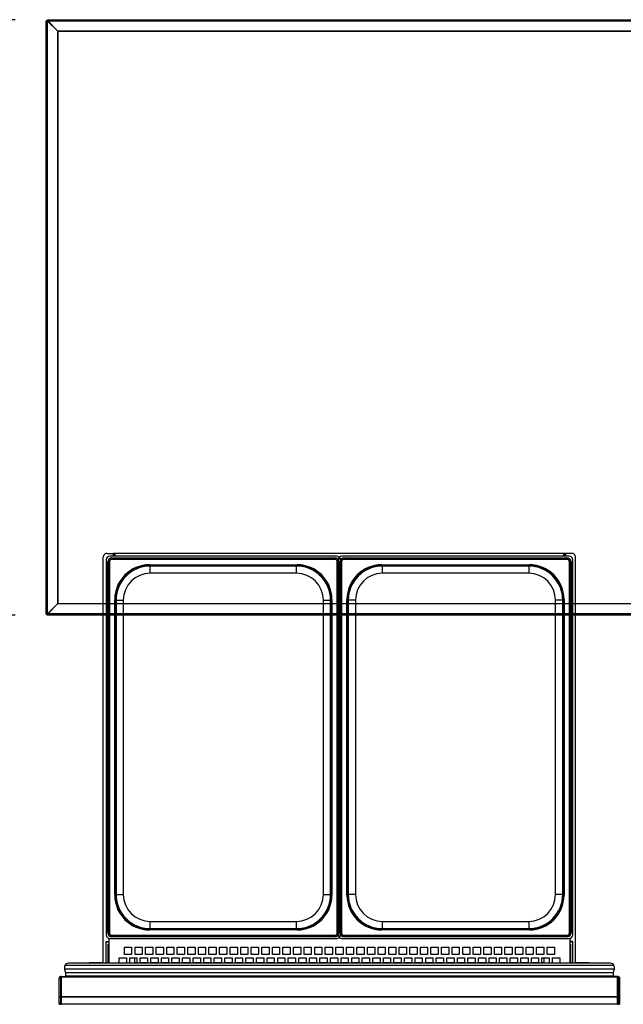
# Model space of a CAD drawing. Units: millimetres. Extents: x 388 to 3287, y 125 to 402.
# Drawn here: x 1963 to 2005, y 187 to 256 of the extents above; entities that cross this region are included whole.
import ezdxf

# ---------------------------------------------------------------- set-up
doc = ezdxf.new("R2010")
doc.units = ezdxf.units.MM
doc.styles.add('SEACAD_Solid_Edge_ISO', font='seiso.ttf')
doc.dimstyles.new('INFRICO_COT', dxfattribs={"dimtxt": 3, "dimasz": 2.25, "dimexe": 1.5, "dimexo": 2.25, "dimgap": 1.5, "dimtad": 1, "dimdec": 0, "dimlfac": 20, "dimzin": 12, "dimtxsty": 'SEACAD_Solid_Edge_ISO', "dimblk1": '_SE_FILLED', "dimblk2": '_SE_FILLED', "dimsah": 1, "dimcen": 1.5, "dimadec": 1, "dimazin": 0, "dimtfac": 1, "dimtdec": 0, "dimtmove": 0, "dimatfit": 3, "dimfxl": 1, "dimtolj": 1, "dimtzin": 12, "dimarcsym": 0})

# ---------------------------------------------------------------- blocks, each defined once
blk = doc.blocks.new('_SE_FILLED')
at = {"color": 0}
blk.add_line((0, 0), (-1, 0), dxfattribs=at)
blk.add_solid([(0, 0), (-1, -0.1665), (-1, 0.1665), (0, 0)], dxfattribs=at)
blk = doc.blocks.new('*D151')
at = {"color": 0, "lineweight": -2}
for p, q in [((1963.165, 255.629), (1960.046, 255.629)), ((1961.546, 253.379), (1961.546, 216.605)), ((1963.165, 214.355), (1960.046, 214.355))]:
    blk.add_line(p, q, dxfattribs=at)
at = {"layer": 'Defpoints', "color": 0}
for p in [(1965.415, 255.629), (1961.546, 214.355), (1965.415, 214.355)]:
    blk.add_point(p, dxfattribs=at)
at = {"color": 0, "lineweight": -2, "xscale": 2.25, "yscale": 2.25, "zscale": 2.25}
for p, rotation in [((1961.546, 255.629), 90), ((1961.546, 214.355), 270)]:
    blk.add_blockref('_SE_FILLED', p, dxfattribs=dict(at, rotation=rotation))
at = {"color": 0, "insert": (1958.527, 234.992), "char_height": 3, "attachment_point": 5, "rotation": 90, "style": 'SEACAD_Solid_Edge_ISO'}
blk.add_mtext('\\A1;825', dxfattribs=at)

msp = doc.modelspace()

# ---------------------------------------------------------------- linework, layer by layer
at = {"color": 7, "linetype": 'Continuous'}
for p, q in [((1965.321, 255.536), (1965.321, 255.561)), ((1965.321, 255.561), (1965.381, 255.561)), ((1965.321, 255.536), (1965.412, 255.536)), ((1965.321, 214.448), (1965.321, 255.536)), ((1965.381, 255.536), (1965.381, 255.561)), ((1965.381, 255.561), (1965.381, 255.561)), ((1965.382, 255.56), (1965.406, 255.536)), ((1965.382, 255.536), (1965.382, 255.56)), ((1965.39, 255.629), (1965.415, 255.629)), ((1965.39, 255.629), (1965.39, 255.569)), ((1965.39, 255.569), (1965.415, 255.569)), ((1965.39, 255.569), (1965.39, 255.568)), ((1965.415, 255.544), (1965.39, 255.568)), ((1965.39, 255.568), (1965.415, 255.568)), ((1965.412, 255.536), (1966.126, 254.824)), ((1965.412, 214.448), (1965.412, 255.536)), ((1965.415, 255.538), (1965.415, 255.629)), ((1965.415, 255.629), (2055.918, 255.629)), ((1966.127, 254.824), (1965.415, 255.538)), ((1965.415, 255.538), (2055.918, 255.538)), ((1965.496, 255.452), (1965.496, 255.456)), ((1965.527, 255.426), (1965.527, 255.421)), ((1966.127, 254.824), (1966.126, 254.824)), ((1966.126, 254.824), (1966.126, 215.16)), ((1966.127, 254.824), (2055.207, 254.824)), ((1966.127, 215.16), (1966.127, 254.824)), ((1966.127, 254.824), (1966.127, 254.824)), ((1966.127, 254.824), (1966.127, 254.824)), ((1966.127, 254.824), (1966.127, 254.824)), ((2055.207, 254.824), (1966.127, 254.824)), ((1969.27, 190.242), (1969.27, 218.393)), ((1969.52, 218.643), (1969.96, 218.643)), ((1985.47, 218.452), (1969.72, 218.452)), ((1970.02, 218.643), (1969.96, 218.643)), ((1969.96, 218.643), (1969.96, 218.452)), ((1970.02, 218.452), (1970.02, 218.643)), ((1970.02, 218.643), (1970.08, 218.643)), ((1970.02, 218.452), (1970.02, 218.643)), ((1970.08, 218.452), (1970.08, 218.643)), ((1970.081, 218.643), (1970.081, 218.452)), ((2001.211, 218.643), (1970.081, 218.643)), ((2001.57, 218.452), (1985.82, 218.452)), ((2001.211, 218.452), (2001.211, 218.643)), ((2001.211, 218.643), (2001.211, 218.452)), ((2001.271, 218.643), (2001.211, 218.643)), ((2001.271, 218.452), (2001.271, 218.643)), ((2001.271, 218.643), (2001.332, 218.643)), ((2001.271, 218.643), (2001.271, 218.452)), ((2001.332, 218.643), (2001.332, 218.452)), ((2001.771, 218.643), (2001.332, 218.643)), ((2002.021, 190.242), (2002.021, 218.393)), ((1969.47, 218.202), (1969.47, 192.202)), ((1969.579, 192.352), (1969.579, 218.052)), ((1969.579, 218.052), (1969.604, 218.052)), ((1969.604, 218.052), (1969.604, 192.352)), ((1969.614, 218.052), (1969.604, 218.052)), ((1969.614, 192.352), (1969.614, 218.052)), ((1969.614, 218.052), (1969.693, 218.052)), ((1969.693, 218.052), (1969.693, 192.352)), ((1969.87, 218.344), (1985.32, 218.344)), ((1969.87, 218.344), (1969.87, 218.319)), ((1985.32, 218.319), (1969.87, 218.319)), ((1969.87, 218.309), (1969.87, 218.319)), ((1969.87, 218.309), (1985.32, 218.309)), ((1969.87, 218.309), (1969.87, 218.229)), ((1985.32, 218.229), (1969.87, 218.229)), ((1972.47, 217.852), (1982.72, 217.852)), ((1972.47, 217.812), (1972.47, 217.852)), ((1982.72, 217.812), (1972.47, 217.812)), ((1972.52, 217.802), (1982.67, 217.802)), ((1972.52, 217.762), (1972.52, 217.802)), ((1972.52, 217.262), (1972.52, 217.762)), ((1982.67, 217.762), (1972.52, 217.762)), ((1982.67, 217.762), (1982.67, 217.802)), ((1982.67, 217.262), (1982.67, 217.762)), ((1982.72, 217.812), (1982.72, 217.852)), ((1985.32, 218.344), (1985.32, 218.319)), ((1985.32, 218.309), (1985.32, 218.319)), ((1985.32, 218.309), (1985.32, 218.229)), ((1985.497, 192.352), (1985.497, 218.052)), ((1985.497, 218.052), (1985.577, 218.052)), ((1985.577, 218.052), (1985.587, 218.052)), ((1985.577, 218.052), (1985.577, 192.352)), ((1985.587, 192.352), (1985.587, 218.052)), ((1985.587, 218.052), (1985.611, 218.052)), ((1985.611, 218.052), (1985.611, 192.352)), ((1985.679, 192.352), (1985.679, 218.052)), ((1985.704, 218.052), (1985.679, 218.052)), ((1985.704, 218.052), (1985.704, 192.352)), ((1985.714, 218.052), (1985.704, 218.052)), ((1985.714, 192.352), (1985.714, 218.052)), ((1985.793, 218.052), (1985.714, 218.052)), ((1985.793, 218.052), (1985.793, 192.352)), ((1985.97, 218.344), (2001.42, 218.344)), ((1985.97, 218.319), (1985.97, 218.344)), ((2001.42, 218.319), (1985.97, 218.319)), ((1985.97, 218.309), (1985.97, 218.319)), ((1985.97, 218.309), (2001.42, 218.309)), ((1985.97, 218.229), (1985.97, 218.309)), ((2001.42, 218.229), (1985.97, 218.229)), ((1988.57, 217.852), (1998.82, 217.852)), ((1988.57, 217.852), (1988.57, 217.812)), ((1998.82, 217.812), (1988.57, 217.812)), ((1988.62, 217.802), (1998.77, 217.802)), ((1988.62, 217.802), (1988.62, 217.762)), ((1988.62, 217.762), (1988.62, 217.262)), ((1998.77, 217.762), (1988.62, 217.762)), ((1998.77, 217.802), (1998.77, 217.762)), ((1998.77, 217.762), (1998.77, 217.262)), ((1998.82, 217.852), (1998.82, 217.812)), ((2001.42, 218.319), (2001.42, 218.344)), ((2001.42, 218.309), (2001.42, 218.319)), ((2001.42, 218.229), (2001.42, 218.309)), ((2001.597, 192.352), (2001.597, 218.052)), ((2001.677, 218.052), (2001.597, 218.052)), ((2001.677, 218.052), (2001.687, 218.052)), ((2001.677, 218.052), (2001.677, 192.352)), ((2001.687, 192.352), (2001.687, 218.052)), ((2001.711, 218.052), (2001.687, 218.052)), ((2001.711, 218.052), (2001.711, 192.352)), ((2001.82, 192.202), (2001.82, 218.202)), ((1982.67, 217.262), (1972.52, 217.262)), ((1998.77, 217.262), (1988.62, 217.262)), ((1966.126, 215.16), (1965.412, 214.448)), ((1966.126, 215.16), (1965.412, 214.448)), ((1965.415, 214.446), (1966.127, 215.16)), ((1965.415, 214.446), (1966.127, 215.16)), ((1966.045, 215.078), (1966.044, 215.078)), ((1966.045, 215.078), (1966.044, 215.078)), ((1966.105, 215.138), (1966.105, 215.138)), ((1966.105, 215.138), (1966.105, 215.138)), ((1966.126, 215.16), (1966.127, 215.16)), ((1966.126, 215.16), (1966.127, 215.16)), ((1966.127, 215.16), (2055.207, 215.16)), ((1966.127, 215.16), (1966.127, 215.16)), ((1966.127, 215.16), (1966.127, 215.16)), ((1966.127, 215.16), (1966.127, 215.16)), ((1966.127, 215.16), (2055.207, 215.16)), ((1966.127, 215.16), (1966.127, 215.16)), ((1966.127, 215.16), (1966.127, 215.16)), ((1966.127, 215.16), (1966.127, 215.16)), ((1970.07, 194.952), (1970.07, 215.452)), ((1970.07, 215.452), (1970.11, 215.452)), ((1970.11, 215.452), (1970.11, 194.952)), ((1970.12, 195.002), (1970.12, 215.402)), ((1970.12, 215.402), (1970.16, 215.402)), ((1970.16, 215.402), (1970.66, 215.402)), ((1970.16, 215.402), (1970.16, 195.002)), ((1970.66, 215.402), (1970.66, 195.002)), ((1984.53, 195.002), (1984.53, 215.402)), ((1984.53, 215.402), (1985.03, 215.402)), ((1985.03, 195.002), (1985.03, 215.402)), ((1985.03, 215.402), (1985.07, 215.402)), ((1985.07, 215.402), (1985.07, 195.002)), ((1985.08, 194.952), (1985.08, 215.452)), ((1985.08, 215.452), (1985.12, 215.452)), ((1985.12, 215.452), (1985.12, 194.952)), ((1986.17, 194.952), (1986.17, 215.452)), ((1986.21, 215.452), (1986.17, 215.452)), ((1986.21, 215.452), (1986.21, 194.952)), ((1986.22, 195.002), (1986.22, 215.402)), ((1986.26, 215.402), (1986.22, 215.402)), ((1986.76, 215.402), (1986.26, 215.402)), ((1986.26, 215.402), (1986.26, 195.002)), ((1986.76, 215.402), (1986.76, 195.002)), ((2000.63, 195.002), (2000.63, 215.402)), ((2001.13, 215.402), (2000.63, 215.402)), ((2001.13, 195.002), (2001.13, 215.402)), ((2001.17, 215.402), (2001.13, 215.402)), ((2001.17, 215.402), (2001.17, 195.002)), ((2001.18, 194.952), (2001.18, 215.452)), ((2001.22, 215.452), (2001.18, 215.452)), ((2001.22, 215.452), (2001.22, 194.952)), ((1965.412, 214.448), (1965.321, 214.448)), ((1965.321, 214.423), (1965.321, 214.448)), ((1965.412, 214.448), (1965.321, 214.448)), ((1965.321, 214.423), (1965.321, 214.448)), ((1965.321, 214.423), (1965.381, 214.423)), ((1965.321, 214.423), (1965.381, 214.423)), ((1965.381, 214.423), (1965.381, 214.448)), ((1965.381, 214.423), (1965.381, 214.448)), ((1965.381, 214.423), (1965.381, 214.423)), ((1965.381, 214.423), (1965.381, 214.423)), ((1965.406, 214.448), (1965.382, 214.423)), ((1965.382, 214.423), (1965.382, 214.448)), ((1965.406, 214.448), (1965.382, 214.423)), ((1965.382, 214.423), (1965.382, 214.448)), ((1965.39, 214.416), (1965.415, 214.44)), ((1965.39, 214.416), (1965.415, 214.44)), ((1965.415, 214.416), (1965.39, 214.416)), ((1965.415, 214.416), (1965.39, 214.416)), ((1965.415, 214.415), (1965.39, 214.415)), ((1965.39, 214.355), (1965.39, 214.415)), ((1965.39, 214.415), (1965.39, 214.415)), ((1965.415, 214.415), (1965.39, 214.415)), ((1965.39, 214.355), (1965.39, 214.415)), ((1965.39, 214.415), (1965.39, 214.415)), ((1965.415, 214.355), (1965.39, 214.355)), ((1965.415, 214.355), (1965.39, 214.355)), ((2055.918, 214.446), (1965.415, 214.446)), ((1965.415, 214.355), (1965.415, 214.446)), ((1965.415, 214.355), (1965.415, 214.446)), ((2055.918, 214.355), (1965.415, 214.355)), ((1970.07, 194.952), (1970.11, 194.952)), ((1970.12, 195.002), (1970.16, 195.002)), ((1970.16, 195.002), (1970.66, 195.002)), ((1984.53, 195.002), (1985.03, 195.002)), ((1985.03, 195.002), (1985.07, 195.002)), ((1985.08, 194.952), (1985.12, 194.952)), ((1986.21, 194.952), (1986.17, 194.952)), ((1986.26, 195.002), (1986.22, 195.002)), ((1986.76, 195.002), (1986.26, 195.002)), ((2001.13, 195.002), (2000.63, 195.002)), ((2001.17, 195.002), (2001.13, 195.002)), ((2001.22, 194.952), (2001.18, 194.952)), ((1972.52, 193.142), (1982.67, 193.142)), ((1972.52, 192.642), (1972.52, 193.142)), ((1982.67, 192.642), (1982.67, 193.142)), ((1988.62, 193.142), (1998.77, 193.142)), ((1988.62, 193.142), (1988.62, 192.642)), ((1998.77, 193.142), (1998.77, 192.642)), ((1972.47, 192.592), (1982.72, 192.592)), ((1972.47, 192.552), (1972.47, 192.592)), ((1982.72, 192.552), (1972.47, 192.552)), ((1972.52, 192.642), (1982.67, 192.642)), ((1972.52, 192.602), (1972.52, 192.642)), ((1982.67, 192.602), (1972.52, 192.602)), ((1982.67, 192.602), (1982.67, 192.642)), ((1982.72, 192.552), (1982.72, 192.592)), ((1988.57, 192.592), (1998.82, 192.592)), ((1988.57, 192.592), (1988.57, 192.552)), ((1998.82, 192.552), (1988.57, 192.552)), ((1988.62, 192.642), (1998.77, 192.642)), ((1988.62, 192.642), (1988.62, 192.602)), ((1998.77, 192.602), (1988.62, 192.602)), ((1998.77, 192.642), (1998.77, 192.602)), ((1998.82, 192.592), (1998.82, 192.552)), ((1969.46, 190.242), (1969.46, 191.753)), ((1969.46, 191.753), (1969.646, 191.753)), ((1969.579, 192.352), (1969.604, 192.352)), ((1969.614, 192.352), (1969.604, 192.352)), ((1969.614, 192.352), (1969.693, 192.352)), ((1969.646, 191.964), (1969.646, 191.553)), ((1969.72, 191.952), (1985.47, 191.952)), ((1969.87, 192.176), (1985.32, 192.176)), ((1969.87, 192.176), (1969.87, 192.096)), ((1969.87, 192.096), (1969.87, 192.086)), ((1985.32, 192.096), (1969.87, 192.096)), ((1969.87, 192.086), (1985.32, 192.086)), ((1969.87, 192.086), (1969.87, 192.061)), ((1985.32, 192.061), (1969.87, 192.061)), ((1985.32, 192.176), (1985.32, 192.096)), ((1985.32, 192.096), (1985.32, 192.086)), ((1985.32, 192.086), (1985.32, 192.061)), ((1985.497, 192.352), (1985.577, 192.352)), ((1985.577, 192.352), (1985.587, 192.352)), ((1985.587, 192.352), (1985.611, 192.352)), ((1985.704, 192.352), (1985.679, 192.352)), ((1985.714, 192.352), (1985.704, 192.352)), ((1985.793, 192.352), (1985.714, 192.352)), ((1985.82, 191.952), (2001.57, 191.952)), ((1985.97, 192.176), (2001.42, 192.176)), ((1985.97, 192.096), (1985.97, 192.176)), ((1985.97, 192.096), (1985.97, 192.086)), ((2001.42, 192.096), (1985.97, 192.096)), ((1985.97, 192.086), (2001.42, 192.086)), ((1985.97, 192.061), (1985.97, 192.086)), ((2001.42, 192.061), (1985.97, 192.061)), ((2001.42, 192.096), (2001.42, 192.176)), ((2001.42, 192.096), (2001.42, 192.086)), ((2001.42, 192.061), (2001.42, 192.086)), ((2001.677, 192.352), (2001.597, 192.352)), ((2001.646, 191.553), (2001.646, 191.964)), ((2001.832, 191.753), (2001.646, 191.753)), ((2001.677, 192.352), (2001.687, 192.352)), ((2001.711, 192.352), (2001.687, 192.352)), ((2001.832, 190.242), (2001.832, 191.753)), ((1969.46, 191.742), (1969.646, 191.742)), ((1969.646, 191.73), (1969.46, 191.73)), ((1969.646, 191.69), (1969.46, 191.69)), ((1969.62, 191.553), (1969.646, 191.553)), ((1969.62, 190.242), (1969.62, 191.553)), ((1969.646, 191.553), (1969.646, 190.242)), ((1970.737, 191.352), (1971.237, 191.352)), ((1970.737, 190.852), (1970.737, 191.352)), ((1971.237, 191.352), (1971.237, 190.852)), ((1971.47, 191.352), (1971.97, 191.352)), ((1971.47, 190.852), (1971.47, 191.352)), ((1971.97, 191.352), (1971.97, 190.852)), ((1972.203, 191.352), (1972.703, 191.352)), ((1972.203, 190.852), (1972.203, 191.352)), ((1972.703, 191.352), (1972.703, 190.852)), ((1972.935, 191.352), (1973.435, 191.352)), ((1972.935, 190.852), (1972.935, 191.352)), ((1973.435, 191.352), (1973.435, 190.852)), ((1973.668, 191.352), (1974.168, 191.352)), ((1973.668, 190.852), (1973.668, 191.352)), ((1974.168, 191.352), (1974.168, 190.852)), ((1974.401, 191.352), (1974.901, 191.352)), ((1974.401, 190.852), (1974.401, 191.352)), ((1974.901, 191.352), (1974.901, 190.852)), ((1975.134, 191.352), (1975.634, 191.352)), ((1975.134, 190.852), (1975.134, 191.352)), ((1975.634, 191.352), (1975.634, 190.852)), ((1975.867, 191.352), (1976.367, 191.352)), ((1975.867, 190.852), (1975.867, 191.352)), ((1976.367, 191.352), (1976.367, 190.852)), ((1976.6, 191.352), (1977.1, 191.352)), ((1976.6, 190.852), (1976.6, 191.352)), ((1977.1, 191.352), (1977.1, 190.852)), ((1977.333, 191.352), (1977.833, 191.352)), ((1977.333, 190.852), (1977.333, 191.352)), ((1977.833, 191.352), (1977.833, 190.852)), ((1978.066, 191.352), (1978.566, 191.352)), ((1978.066, 190.852), (1978.066, 191.352)), ((1978.566, 191.352), (1978.566, 190.852)), ((1978.799, 191.352), (1979.299, 191.352)), ((1978.799, 190.852), (1978.799, 191.352)), ((1979.299, 191.352), (1979.299, 190.852)), ((1979.532, 191.352), (1980.032, 191.352)), ((1979.532, 190.852), (1979.532, 191.352)), ((1980.032, 191.352), (1980.032, 190.852)), ((1980.265, 191.352), (1980.765, 191.352)), ((1980.265, 190.852), (1980.265, 191.352)), ((1980.765, 191.352), (1980.765, 190.852)), ((1980.998, 191.352), (1981.498, 191.352)), ((1980.998, 190.852), (1980.998, 191.352)), ((1981.498, 191.352), (1981.498, 190.852)), ((1981.731, 191.352), (1982.231, 191.352)), ((1981.731, 190.852), (1981.731, 191.352)), ((1982.231, 191.352), (1982.231, 190.852)), ((1982.464, 191.352), (1982.964, 191.352)), ((1982.464, 190.852), (1982.464, 191.352)), ((1982.964, 191.352), (1982.964, 190.852)), ((1983.197, 191.352), (1983.697, 191.352)), ((1983.197, 190.852), (1983.197, 191.352)), ((1983.697, 191.352), (1983.697, 190.852)), ((1983.93, 191.352), (1984.43, 191.352)), ((1983.93, 190.852), (1983.93, 191.352)), ((1984.43, 191.352), (1984.43, 190.852)), ((1984.663, 191.352), (1985.163, 191.352)), ((1984.663, 190.852), (1984.663, 191.352)), ((1985.163, 191.352), (1985.163, 190.852)), ((1985.396, 190.852), (1985.396, 191.352)), ((1985.396, 191.352), (1985.896, 191.352)), ((1985.896, 191.352), (1985.896, 190.852)), ((1986.129, 191.352), (1986.629, 191.352)), ((1986.129, 190.852), (1986.129, 191.352)), ((1986.629, 191.352), (1986.629, 190.852)), ((1986.862, 191.352), (1987.362, 191.352)), ((1986.862, 190.852), (1986.862, 191.352)), ((1987.362, 191.352), (1987.362, 190.852)), ((1987.595, 191.352), (1988.095, 191.352)), ((1987.595, 190.852), (1987.595, 191.352)), ((1988.095, 191.352), (1988.095, 190.852)), ((1988.327, 191.352), (1988.827, 191.352)), ((1988.327, 190.852), (1988.327, 191.352)), ((1988.827, 191.352), (1988.827, 190.852)), ((1989.06, 191.352), (1989.56, 191.352)), ((1989.06, 190.852), (1989.06, 191.352)), ((1989.56, 191.352), (1989.56, 190.852)), ((1989.793, 191.352), (1990.293, 191.352)), ((1989.793, 190.852), (1989.793, 191.352)), ((1990.293, 191.352), (1990.293, 190.852)), ((1990.526, 191.352), (1991.026, 191.352)), ((1990.526, 190.852), (1990.526, 191.352)), ((1991.026, 191.352), (1991.026, 190.852)), ((1991.259, 191.352), (1991.759, 191.352)), ((1991.259, 190.852), (1991.259, 191.352)), ((1991.759, 191.352), (1991.759, 190.852)), ((1991.992, 191.352), (1992.492, 191.352)), ((1991.992, 190.852), (1991.992, 191.352)), ((1992.492, 191.352), (1992.492, 190.852)), ((1992.725, 191.352), (1993.225, 191.352)), ((1992.725, 190.852), (1992.725, 191.352)), ((1993.225, 191.352), (1993.225, 190.852)), ((1993.458, 191.352), (1993.958, 191.352)), ((1993.458, 190.852), (1993.458, 191.352)), ((1993.958, 191.352), (1993.958, 190.852)), ((1994.191, 191.352), (1994.691, 191.352)), ((1994.191, 190.852), (1994.191, 191.352)), ((1994.691, 191.352), (1994.691, 190.852)), ((1994.924, 191.352), (1995.424, 191.352)), ((1994.924, 190.852), (1994.924, 191.352)), ((1995.424, 191.352), (1995.424, 190.852)), ((1995.657, 191.352), (1996.157, 191.352)), ((1995.657, 190.852), (1995.657, 191.352)), ((1996.157, 191.352), (1996.157, 190.852)), ((1996.39, 191.352), (1996.89, 191.352)), ((1996.39, 190.852), (1996.39, 191.352)), ((1996.89, 191.352), (1996.89, 190.852)), ((1997.123, 191.352), (1997.623, 191.352)), ((1997.123, 190.852), (1997.123, 191.352)), ((1997.623, 191.352), (1997.623, 190.852)), ((1997.856, 191.352), (1998.356, 191.352)), ((1997.856, 190.852), (1997.856, 191.352)), ((1998.356, 191.352), (1998.356, 190.852)), ((1998.589, 191.352), (1999.089, 191.352)), ((1998.589, 190.852), (1998.589, 191.352)), ((1999.089, 191.352), (1999.089, 190.852)), ((1999.322, 191.352), (1999.822, 191.352)), ((1999.322, 190.852), (1999.322, 191.352)), ((1999.822, 191.352), (1999.822, 190.852)), ((2000.055, 191.352), (2000.555, 191.352)), ((2000.055, 190.852), (2000.055, 191.352)), ((2000.555, 191.352), (2000.555, 190.852)), ((2001.646, 191.742), (2001.832, 191.742)), ((2001.832, 191.73), (2001.646, 191.73)), ((2001.832, 191.69), (2001.646, 191.69)), ((2001.646, 190.242), (2001.646, 191.553)), ((2001.646, 191.553), (2001.671, 191.553)), ((2001.671, 191.553), (2001.671, 190.242)), ((1970.37, 190.602), (1970.87, 190.602)), ((1970.37, 190.242), (1970.37, 190.602)), ((1971.237, 190.852), (1970.737, 190.852)), ((1970.87, 190.602), (1970.87, 190.242)), ((1971.103, 190.602), (1971.603, 190.602)), ((1971.103, 190.242), (1971.103, 190.602)), ((1971.46, 190.242), (1971.46, 190.602)), ((1971.97, 190.852), (1971.47, 190.852)), ((1971.603, 190.602), (1971.603, 190.242)), ((1971.836, 190.602), (1972.336, 190.602)), ((1971.836, 190.242), (1971.836, 190.602)), ((1972.703, 190.852), (1972.203, 190.852)), ((1972.336, 190.602), (1972.336, 190.242)), ((1972.569, 190.602), (1973.069, 190.602)), ((1972.569, 190.242), (1972.569, 190.602)), ((1973.435, 190.852), (1972.935, 190.852)), ((1973.069, 190.602), (1973.069, 190.242)), ((1973.302, 190.602), (1973.802, 190.602)), ((1973.302, 190.242), (1973.302, 190.602)), ((1974.168, 190.852), (1973.668, 190.852)), ((1973.802, 190.602), (1973.802, 190.242)), ((1974.035, 190.602), (1974.535, 190.602)), ((1974.035, 190.242), (1974.035, 190.602)), ((1974.901, 190.852), (1974.401, 190.852)), ((1974.535, 190.602), (1974.535, 190.242)), ((1974.768, 190.602), (1975.268, 190.602)), ((1974.768, 190.242), (1974.768, 190.602)), ((1975.634, 190.852), (1975.134, 190.852)), ((1975.268, 190.602), (1975.268, 190.242)), ((1975.501, 190.602), (1976.001, 190.602)), ((1975.501, 190.242), (1975.501, 190.602)), ((1976.367, 190.852), (1975.867, 190.852)), ((1976.001, 190.602), (1976.001, 190.242)), ((1976.234, 190.602), (1976.734, 190.602)), ((1976.234, 190.242), (1976.234, 190.602)), ((1977.1, 190.852), (1976.6, 190.852)), ((1976.734, 190.602), (1976.734, 190.242)), ((1976.967, 190.602), (1977.467, 190.602)), ((1976.967, 190.242), (1976.967, 190.602)), ((1977.833, 190.852), (1977.333, 190.852)), ((1977.467, 190.602), (1977.467, 190.242)), ((1977.7, 190.602), (1978.2, 190.602)), ((1977.7, 190.242), (1977.7, 190.602)), ((1978.566, 190.852), (1978.066, 190.852)), ((1978.2, 190.602), (1978.2, 190.242)), ((1978.433, 190.602), (1978.933, 190.602)), ((1978.433, 190.242), (1978.433, 190.602)), ((1979.299, 190.852), (1978.799, 190.852)), ((1978.933, 190.602), (1978.933, 190.242)), ((1979.166, 190.602), (1979.666, 190.602)), ((1979.166, 190.242), (1979.166, 190.602)), ((1980.032, 190.852), (1979.532, 190.852)), ((1979.666, 190.602), (1979.666, 190.242)), ((1979.899, 190.602), (1980.399, 190.602)), ((1979.899, 190.242), (1979.899, 190.602)), ((1980.765, 190.852), (1980.265, 190.852)), ((1980.399, 190.602), (1980.399, 190.242)), ((1980.631, 190.602), (1981.131, 190.602)), ((1980.631, 190.242), (1980.631, 190.602)), ((1981.498, 190.852), (1980.998, 190.852)), ((1981.131, 190.602), (1981.131, 190.242)), ((1981.364, 190.602), (1981.864, 190.602)), ((1981.364, 190.242), (1981.364, 190.602)), ((1982.231, 190.852), (1981.731, 190.852)), ((1981.864, 190.602), (1981.864, 190.242)), ((1982.097, 190.602), (1982.597, 190.602)), ((1982.097, 190.242), (1982.097, 190.602)), ((1982.964, 190.852), (1982.464, 190.852)), ((1982.597, 190.602), (1982.597, 190.242)), ((1982.83, 190.602), (1983.33, 190.602)), ((1982.83, 190.242), (1982.83, 190.602)), ((1983.697, 190.852), (1983.197, 190.852)), ((1983.33, 190.602), (1983.33, 190.242)), ((1983.563, 190.602), (1984.063, 190.602)), ((1983.563, 190.242), (1983.563, 190.602)), ((1984.43, 190.852), (1983.93, 190.852)), ((1984.063, 190.602), (1984.063, 190.242)), ((1984.296, 190.602), (1984.796, 190.602)), ((1984.296, 190.242), (1984.296, 190.602)), ((1985.163, 190.852), (1984.663, 190.852)), ((1984.796, 190.602), (1984.796, 190.242)), ((1985.029, 190.602), (1985.529, 190.602)), ((1985.029, 190.242), (1985.029, 190.602)), ((1985.896, 190.852), (1985.396, 190.852)), ((1985.529, 190.602), (1985.529, 190.242)), ((1985.762, 190.602), (1986.262, 190.602)), ((1985.762, 190.242), (1985.762, 190.602)), ((1986.629, 190.852), (1986.129, 190.852)), ((1986.262, 190.602), (1986.262, 190.242)), ((1986.495, 190.602), (1986.995, 190.602)), ((1986.495, 190.242), (1986.495, 190.602)), ((1987.362, 190.852), (1986.862, 190.852)), ((1986.995, 190.602), (1986.995, 190.242)), ((1987.228, 190.602), (1987.728, 190.602)), ((1987.228, 190.242), (1987.228, 190.602)), ((1988.095, 190.852), (1987.595, 190.852)), ((1987.728, 190.602), (1987.728, 190.242)), ((1987.961, 190.602), (1988.461, 190.602)), ((1987.961, 190.242), (1987.961, 190.602)), ((1988.827, 190.852), (1988.327, 190.852)), ((1988.461, 190.602), (1988.461, 190.242)), ((1988.694, 190.602), (1989.194, 190.602)), ((1988.694, 190.242), (1988.694, 190.602)), ((1989.56, 190.852), (1989.06, 190.852)), ((1989.194, 190.602), (1989.194, 190.242)), ((1989.427, 190.602), (1989.927, 190.602)), ((1989.427, 190.242), (1989.427, 190.602)), ((1990.293, 190.852), (1989.793, 190.852)), ((1989.927, 190.602), (1989.927, 190.242)), ((1990.16, 190.602), (1990.66, 190.602)), ((1990.16, 190.242), (1990.16, 190.602)), ((1991.026, 190.852), (1990.526, 190.852)), ((1990.66, 190.602), (1990.66, 190.242)), ((1990.893, 190.602), (1991.393, 190.602)), ((1990.893, 190.242), (1990.893, 190.602)), ((1991.759, 190.852), (1991.259, 190.852)), ((1991.393, 190.602), (1991.393, 190.242)), ((1991.626, 190.602), (1992.126, 190.602)), ((1991.626, 190.242), (1991.626, 190.602)), ((1992.492, 190.852), (1991.992, 190.852)), ((1992.126, 190.602), (1992.126, 190.242)), ((1992.359, 190.602), (1992.859, 190.602)), ((1992.359, 190.242), (1992.359, 190.602)), ((1993.225, 190.852), (1992.725, 190.852)), ((1992.859, 190.602), (1992.859, 190.242)), ((1993.092, 190.602), (1993.592, 190.602)), ((1993.092, 190.242), (1993.092, 190.602)), ((1993.958, 190.852), (1993.458, 190.852)), ((1993.592, 190.602), (1993.592, 190.242)), ((1993.825, 190.602), (1994.325, 190.602)), ((1993.825, 190.242), (1993.825, 190.602)), ((1994.691, 190.852), (1994.191, 190.852)), ((1994.325, 190.602), (1994.325, 190.242)), ((1994.558, 190.602), (1995.058, 190.602)), ((1994.558, 190.242), (1994.558, 190.602)), ((1995.424, 190.852), (1994.924, 190.852)), ((1995.058, 190.602), (1995.058, 190.242)), ((1995.291, 190.602), (1995.791, 190.602)), ((1995.291, 190.242), (1995.291, 190.602)), ((1996.157, 190.852), (1995.657, 190.852)), ((1995.791, 190.602), (1995.791, 190.242)), ((1996.023, 190.602), (1996.523, 190.602)), ((1996.023, 190.242), (1996.023, 190.602)), ((1996.89, 190.852), (1996.39, 190.852)), ((1996.523, 190.602), (1996.523, 190.242)), ((1996.756, 190.602), (1997.256, 190.602)), ((1996.756, 190.242), (1996.756, 190.602)), ((1997.623, 190.852), (1997.123, 190.852)), ((1997.256, 190.602), (1997.256, 190.242)), ((1997.489, 190.602), (1997.989, 190.602)), ((1997.489, 190.242), (1997.489, 190.602)), ((1998.356, 190.852), (1997.856, 190.852)), ((1997.989, 190.602), (1997.989, 190.242)), ((1998.222, 190.602), (1998.722, 190.602)), ((1998.222, 190.242), (1998.222, 190.602)), ((1999.089, 190.852), (1998.589, 190.852)), ((1998.722, 190.602), (1998.722, 190.242)), ((1998.955, 190.602), (1999.455, 190.602)), ((1998.955, 190.242), (1998.955, 190.602)), ((1999.822, 190.852), (1999.322, 190.852)), ((1999.455, 190.602), (1999.455, 190.242)), ((1999.688, 190.602), (2000.188, 190.602)), ((1999.688, 190.242), (1999.688, 190.602)), ((1999.831, 190.242), (1999.831, 190.602)), ((2000.555, 190.852), (2000.055, 190.852)), ((2000.188, 190.602), (2000.188, 190.242)), ((2000.421, 190.602), (2000.921, 190.602)), ((2000.421, 190.242), (2000.421, 190.602)), ((2000.921, 190.602), (2000.921, 190.242)), ((1966.583, 189.826), (1966.66, 189.567)), ((2004.708, 189.826), (1966.583, 189.826)), ((2004.68, 190.084), (1966.612, 190.084)), ((2004.438, 190.242), (1966.854, 190.242)), ((1968.301, 190.243), (1968.346, 190.243)), ((1968.346, 190.243), (1968.346, 190.27)), ((1969.27, 190.27), (1968.346, 190.27)), ((1969.62, 190.27), (1969.46, 190.27)), ((1971.603, 190.27), (1971.46, 190.27)), ((1972.336, 190.27), (1971.836, 190.27)), ((1973.069, 190.27), (1972.569, 190.27)), ((1973.802, 190.27), (1973.302, 190.27)), ((1974.535, 190.27), (1974.035, 190.27)), ((1975.268, 190.27), (1974.768, 190.27)), ((1976.001, 190.27), (1975.501, 190.27)), ((1976.734, 190.27), (1976.234, 190.27)), ((1977.467, 190.27), (1976.967, 190.27)), ((1978.2, 190.27), (1977.7, 190.27)), ((1978.933, 190.27), (1978.433, 190.27)), ((1979.666, 190.27), (1979.166, 190.27)), ((1980.399, 190.27), (1979.899, 190.27)), ((1981.131, 190.27), (1980.631, 190.27)), ((1981.864, 190.27), (1981.364, 190.27)), ((1982.597, 190.27), (1982.097, 190.27)), ((1983.33, 190.27), (1982.83, 190.27)), ((1984.063, 190.27), (1983.563, 190.27)), ((1984.796, 190.27), (1984.296, 190.27)), ((1985.529, 190.27), (1985.029, 190.27)), ((1986.262, 190.27), (1985.762, 190.27)), ((1986.995, 190.27), (1986.495, 190.27)), ((1987.728, 190.27), (1987.228, 190.27)), ((1988.461, 190.27), (1987.961, 190.27)), ((1989.194, 190.27), (1988.694, 190.27)), ((1989.927, 190.27), (1989.427, 190.27)), ((1990.66, 190.27), (1990.16, 190.27)), ((1991.393, 190.27), (1990.893, 190.27)), ((1992.126, 190.27), (1991.626, 190.27)), ((1992.859, 190.27), (1992.359, 190.27)), ((1993.592, 190.27), (1993.092, 190.27)), ((1994.325, 190.27), (1993.825, 190.27)), ((1995.058, 190.27), (1994.558, 190.27)), ((1995.791, 190.27), (1995.291, 190.27)), ((1996.523, 190.27), (1996.023, 190.27)), ((1997.256, 190.27), (1996.756, 190.27)), ((1997.989, 190.27), (1997.489, 190.27)), ((1998.722, 190.27), (1998.222, 190.27)), ((1999.455, 190.27), (1998.955, 190.27)), ((1999.831, 190.27), (1999.688, 190.27)), ((2001.832, 190.27), (2001.671, 190.27)), ((2002.946, 190.27), (2002.021, 190.27)), ((2004.708, 189.826), (2004.632, 189.567)), ((1966.2, 187.944), (1966.2, 189.212)), ((1966.35, 189.312), (1966.3, 189.312)), ((1966.3, 189.312), (1966.3, 189.227)), ((1966.35, 189.227), (1966.3, 189.227)), ((1966.3, 189.227), (1966.3, 187.902)), ((1966.35, 189.227), (1966.35, 189.312)), ((1966.35, 189.312), (1966.654, 189.312)), ((1966.371, 189.262), (1966.35, 189.262)), ((1966.35, 187.902), (1966.35, 189.227)), ((1966.351, 189.164), (1966.35, 189.164)), ((1966.351, 187.904), (1966.351, 189.261)), ((1966.351, 189.261), (1966.371, 189.261)), ((1966.371, 189.262), (1966.371, 189.292)), ((2004.921, 189.292), (1966.371, 189.292)), ((1966.371, 187.905), (1966.371, 189.262)), ((2004.921, 189.262), (1966.371, 189.262)), ((1966.66, 189.567), (1966.66, 189.342)), ((2004.632, 189.567), (1966.66, 189.567)), ((2004.632, 189.342), (1966.66, 189.342)), ((2004.632, 189.567), (2004.632, 189.342)), ((2004.931, 189.312), (2004.638, 189.312)), ((2004.921, 189.262), (2004.921, 189.292)), ((2004.921, 187.905), (2004.921, 189.262)), ((2004.921, 189.262), (2004.931, 189.262)), ((2004.921, 189.261), (2004.931, 189.261)), ((2004.931, 189.312), (2004.981, 189.312)), ((2004.931, 189.227), (2004.931, 189.312)), ((2004.931, 189.227), (2004.981, 189.227)), ((2004.931, 187.902), (2004.931, 189.227)), ((2004.981, 189.312), (2004.981, 189.227)), ((2004.981, 189.227), (2004.981, 187.902)), ((2005.071, 189.262), (2005.071, 189.256)), ((2005.081, 187.944), (2005.081, 189.212)), ((1966.351, 188.987), (1966.35, 188.987)), ((1966.351, 188.852), (1966.35, 188.852)), ((1966.351, 188.787), (1966.35, 188.787)), ((1966.2, 187.502), (1966.2, 187.944)), ((1966.35, 187.902), (1966.3, 187.902)), ((1966.3, 187.902), (1966.3, 187.402)), ((1966.351, 187.923), (1966.35, 187.923)), ((1966.35, 187.402), (1966.35, 187.902)), ((1966.351, 187.421), (1966.351, 187.904)), ((1966.351, 187.904), (1966.371, 187.904)), ((1966.371, 187.883), (1966.371, 187.905)), ((2004.921, 187.905), (1966.371, 187.905)), ((1966.371, 187.401), (1966.371, 187.883)), ((2004.921, 187.883), (1966.371, 187.883)), ((2004.921, 187.883), (2004.921, 187.905)), ((2004.921, 187.904), (2004.931, 187.904)), ((2004.921, 187.401), (2004.921, 187.883)), ((2004.931, 187.902), (2004.981, 187.902)), ((2004.931, 187.402), (2004.931, 187.902)), ((2004.981, 187.902), (2004.981, 187.402)), ((2005.081, 187.502), (2005.081, 187.944)), ((1966.22, 187.422), (1966.22, 187.442)), ((1966.251, 187.392), (1966.37, 187.392)), ((1966.35, 187.402), (1966.3, 187.402)), ((1966.351, 187.452), (1966.35, 187.452)), ((1966.351, 187.422), (1966.35, 187.422)), ((1966.35, 187.422), (1966.351, 187.422)), ((1966.351, 187.421), (1966.371, 187.421)), ((1966.37, 187.392), (1966.37, 187.421)), ((2004.921, 187.392), (1966.37, 187.392)), ((1966.371, 187.392), (1966.371, 187.401)), ((2004.921, 187.401), (1966.371, 187.401)), ((2004.921, 187.392), (1966.371, 187.392)), ((2004.921, 187.421), (2004.921, 187.392)), ((2004.921, 187.421), (2004.931, 187.421)), ((2004.921, 187.392), (2004.921, 187.401)), ((2004.921, 187.392), (2005.041, 187.392)), ((2004.931, 187.402), (2004.981, 187.402)), ((2005.04, 187.422), (2005.041, 187.422)), ((2005.041, 187.422), (2005.041, 187.422)), ((2005.071, 187.459), (2005.071, 187.422))]:
    msp.add_line(p, q, dxfattribs=at)
for centre, radius, start, end in [((1965.384, 255.563), 0.00316, 216.82362, 226.49156), ((1965.388, 255.566), 0.00316, 43.50844, 53.17638), ((1969.52, 218.393), 0.25, 90, 180), ((1969.72, 218.202), 0.25, 90, 180), ((1985.47, 218.202), 0.25, 0, 90), ((1985.82, 218.202), 0.25, 90, 180), ((2001.57, 218.202), 0.25, 0, 90), ((2001.771, 218.393), 0.25, 0, 90), ((1969.87, 218.052), 0.291, 90, 180), ((1969.87, 218.052), 0.266, 90, 180), ((1969.87, 218.052), 0.256, 90, 180), ((1969.87, 218.052), 0.177, 90, 180), ((1972.47, 215.452), 2.4, 90, 180), ((1972.47, 215.452), 2.36, 90, 180), ((1972.52, 215.402), 2.4, 90, 180), ((1972.52, 215.402), 2.36, 90, 180), ((1982.67, 215.402), 2.4, 0, 90), ((1982.67, 215.402), 2.36, 0, 90), ((1982.72, 215.452), 2.4, 0, 90), ((1982.72, 215.452), 2.36, 0, 90), ((1985.32, 218.052), 0.291, 0, 90), ((1985.32, 218.052), 0.266, 0, 90), ((1985.32, 218.052), 0.256, 0, 90), ((1985.32, 218.052), 0.177, 0, 90), ((1985.97, 218.052), 0.291, 90, 180), ((1985.97, 218.052), 0.266, 90, 180), ((1985.97, 218.052), 0.256, 90, 180), ((1985.97, 218.052), 0.177, 90, 180), ((1988.57, 215.452), 2.4, 90, 180), ((1988.57, 215.452), 2.36, 90, 180), ((1988.62, 215.402), 2.4, 90, 180), ((1988.62, 215.402), 2.36, 90, 180), ((1998.77, 215.402), 2.4, 0, 90), ((1998.77, 215.402), 2.36, 0, 90), ((1998.82, 215.452), 2.4, 0, 90), ((1998.82, 215.452), 2.36, 0, 90), ((2001.42, 218.052), 0.291, 0, 90), ((2001.42, 218.052), 0.266, 0, 90), ((2001.42, 218.052), 0.256, 0, 90), ((2001.42, 218.052), 0.177, 0, 90), ((1972.52, 215.402), 1.86, 90, 180), ((1982.67, 215.402), 1.86, 0, 90), ((1988.62, 215.402), 1.86, 90, 180), ((1998.77, 215.402), 1.86, 0, 90), ((1965.384, 214.421), 0.00316, 133.50844, 143.17638), ((1965.384, 214.421), 0.00316, 133.50844, 143.17638), ((1965.388, 214.418), 0.00316, 306.82362, 316.49156), ((1965.388, 214.418), 0.00316, 306.82362, 316.49156), ((1972.47, 194.952), 2.4, 180, 270), ((1972.47, 194.952), 2.36, 180, 270), ((1972.52, 195.002), 2.4, 180, 270), ((1972.52, 195.002), 2.36, 180, 270), ((1972.52, 195.002), 1.86, 180, 270), ((1982.67, 195.002), 1.86, 270, 0), ((1982.67, 195.002), 2.4, 270, 0), ((1982.67, 195.002), 2.36, 270, 0), ((1982.72, 194.952), 2.4, 270, 0), ((1982.72, 194.952), 2.36, 270, 0), ((1988.57, 194.952), 2.4, 180, 270), ((1988.57, 194.952), 2.36, 180, 270), ((1988.62, 195.002), 2.4, 180, 270), ((1988.62, 195.002), 2.36, 180, 270), ((1988.62, 195.002), 1.86, 180, 270), ((1998.77, 195.002), 1.86, 270, 0), ((1998.77, 195.002), 2.36, 270, 0), ((1998.77, 195.002), 2.4, 270, 0), ((1998.82, 194.952), 2.36, 270, 0), ((1998.82, 194.952), 2.4, 270, 0), ((1969.72, 192.202), 0.25, 180, 270), ((1969.87, 192.352), 0.291, 180, 270), ((1969.87, 192.352), 0.266, 180, 270), ((1969.87, 192.352), 0.256, 180, 270), ((1969.87, 192.352), 0.177, 180, 270), ((1985.32, 192.352), 0.291, 270, 0), ((1985.32, 192.352), 0.266, 270, 0), ((1985.32, 192.352), 0.177, 270, 0), ((1985.32, 192.352), 0.256, 270, 0), ((1985.47, 192.202), 0.25, 270, 0), ((1985.82, 192.202), 0.25, 180, 270), ((1985.97, 192.352), 0.291, 180, 270), ((1985.97, 192.352), 0.266, 180, 270), ((1985.97, 192.352), 0.256, 180, 270), ((1985.97, 192.352), 0.177, 180, 270), ((2001.42, 192.352), 0.291, 270, 0), ((2001.42, 192.352), 0.266, 270, 0), ((2001.42, 192.352), 0.177, 270, 0), ((2001.42, 192.352), 0.256, 270, 0), ((2001.57, 192.202), 0.25, 270, 0), ((1966.932, 189.918), 0.361, 152.64819, 194.7049), ((1966.854, 189.978), 0.264, 90, 156.49139), ((2004.438, 189.978), 0.264, 23.50861, 90), ((2004.359, 189.918), 0.361, 345.2951, 27.35181), ((1966.3, 189.212), 0.1, 90, 180), ((1966.251, 189.262), 0.0305, 122.51501, 147.48499), ((1966.708, 189.279), 0.0639, 98.41729, 168.04161), ((2004.583, 189.279), 0.0639, 11.95839, 81.58271), ((2004.981, 189.212), 0.1, 0, 90), ((2005.041, 189.262), 0.0305, 0, 90), ((1966.3, 187.502), 0.1, 180, 270), ((1966.251, 187.422), 0.0305, 180, 270), ((2004.981, 187.502), 0.1, 270, 0), ((2005.041, 187.422), 0.0305, 270, 0), ((2005.041, 187.422), 0.0005, 270, 0)]:
    msp.add_arc(centre, radius, start, end, dxfattribs=at)
for centre, major_axis, ratio, start_param, end_param in [((1966.3, 189.212), (0.1, 0), 0.14839, 1.570796, 3.141593), ((2004.981, 189.212), (-0.1, 0), 0.14839, 3.141593, 4.712389), ((1966.3, 187.944), (0.1, 0), 0.414214, 3.141593, 4.712389), ((2004.981, 187.944), (-0.1, 0), 0.414214, 1.570796, 3.141593)]:
    msp.add_ellipse(centre, major_axis=major_axis, ratio=ratio, start_param=start_param, end_param=end_param, dxfattribs=at)

# ---------------------------------------------------------------- dimensions: what is measured, and where the dimension line sits
dim = msp.add_linear_dim(base=(1961.546, 214.355), p1=(1965.415, 255.629), p2=(1965.415, 214.355), angle=90, dimstyle='INFRICO_COT')
dim.commit()
dim.dimension.update_dxf_attribs({"geometry": '*D151', "text_midpoint": (1958.527, 234.992)})

doc.saveas('drawing.dxf')
